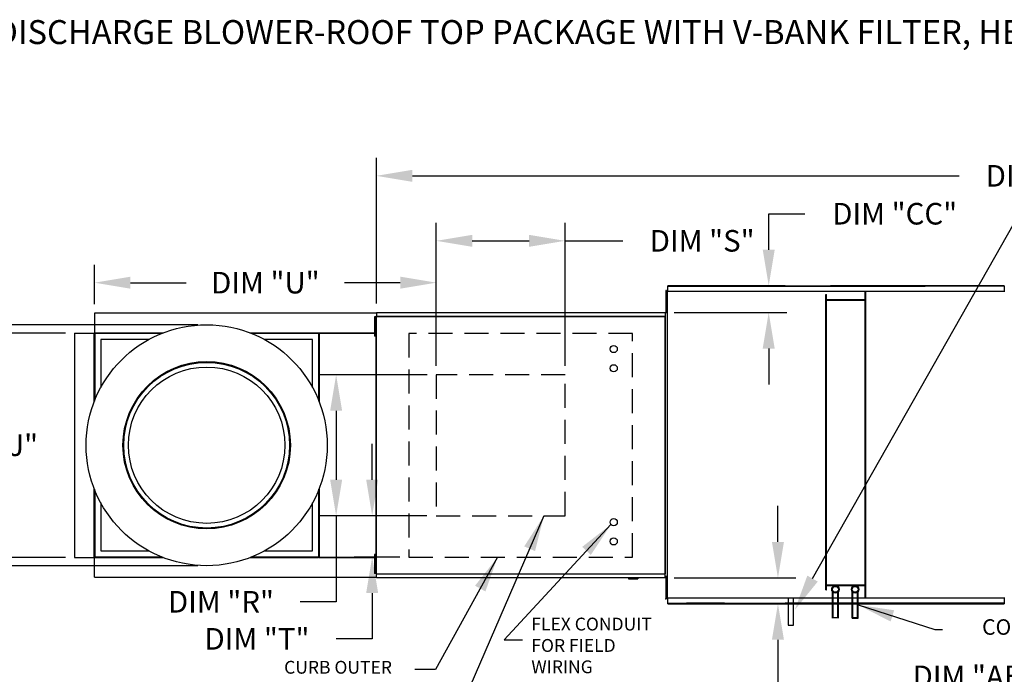
# Model space of a CAD drawing. Units: inches. Extents: x -2 to 239, y -168 to 0.
# Drawn here: x 42 to 124, y -55 to 0 of the extents above; entities that cross this region are included whole.
import ezdxf

# ---------------------------------------------------------------- set-up
doc = ezdxf.new("R2010")
doc.units = ezdxf.units.IN
doc.header["$LTSCALE"] = 4
doc.header["$MEASUREMENT"] = 0
doc.linetypes.add('DASHED', pattern=[0.75, 0.5, -0.25])
doc.styles.add('BOLD', font='ROMAND')
doc.dimstyles.new('MOD', dxfattribs={"dimscale": 1.5, "dimtxt": 1.2, "dimasz": 2, "dimexe": 1, "dimexo": 0.5, "dimgap": 1, "dimtad": 0, "dimtih": 1, "dimtoh": 1, "dimdec": 4, "dimzin": 0, "dimdsep": 46, "dimtxsty": 'Standard', "dimcen": 0.09, "dimadec": 0, "dimazin": 0, "dimtfac": 1, "dimtdec": 4, "dimtix": 1, "dimtofl": 0, "dimtmove": 0, "dimatfit": 3, "dimfxl": 1, "dimtolj": 1, "dimtzin": 0, "dimarcsym": 0})

# ---------------------------------------------------------------- blocks, each defined once
blk = doc.blocks.new('*D8')
at = {"color": 0, "lineweight": -2, "transparency": 16777216}
for p, q in [((76.366, -28.969), (76.366, -17.054)), ((87.096, -28.969), (87.096, -17.054)), ((79.366, -18.554), (84.096, -18.554)), ((87.096, -18.554), (91.922, -18.554))]:
    blk.add_line(p, q, dxfattribs=at)
at = {"color": 0, "transparency": 16777216}
for points in [[(79.366, -18.054), (79.366, -19.054), (76.366, -18.554)], [(84.096, -18.054), (84.096, -19.054), (87.096, -18.554)]]:
    blk.add_solid(points, dxfattribs=at)
at = {"layer": 'DEFPOINTS', "color": 0, "transparency": 16777216}
for p in [(87.096, -18.554), (76.366, -29.719), (87.096, -29.719)]:
    blk.add_point(p, dxfattribs=at)
at = {"color": 0, "transparency": 16777216, "insert": (98.522, -18.554), "char_height": 1.8, "attachment_point": 5}
blk.add_mtext('\\A1;DIM "S"', dxfattribs=at)
blk = doc.blocks.new('*D9')
at = {"color": 0, "lineweight": -2, "transparency": 16777216}
for p, q in [((71.368, -23.786), (71.368, -11.633)), ((181.706, -24.235), (181.706, -11.633)), ((74.368, -13.133), (119.937, -13.133)), ((178.706, -13.133), (133.137, -13.133))]:
    blk.add_line(p, q, dxfattribs=at)
at = {"color": 0, "transparency": 16777216}
for points in [[(74.368, -12.633), (74.368, -13.633), (71.368, -13.133)], [(178.706, -12.633), (178.706, -13.633), (181.706, -13.133)]]:
    blk.add_solid(points, dxfattribs=at)
at = {"layer": 'DEFPOINTS', "color": 0, "transparency": 16777216}
for p in [(181.706, -13.133), (71.368, -24.536), (181.706, -24.985)]:
    blk.add_point(p, dxfattribs=at)
at = {"color": 0, "transparency": 16777216, "insert": (126.537, -13.133), "char_height": 1.8, "attachment_point": 5}
blk.add_mtext('\\A1;DIM "A"', dxfattribs=at)
blk = doc.blocks.new('*D10')
at = {"color": 0, "lineweight": -2, "transparency": 16777216}
for p, q in [((47.87, -23.846), (47.87, -20.545)), ((76.366, -28.969), (76.366, -20.545)), ((50.87, -22.045), (55.518, -22.045)), ((73.366, -22.045), (68.718, -22.045))]:
    blk.add_line(p, q, dxfattribs=at)
at = {"color": 0, "transparency": 16777216}
for points in [[(50.87, -21.545), (50.87, -22.545), (47.87, -22.045)], [(73.366, -21.545), (73.366, -22.545), (76.366, -22.045)]]:
    blk.add_solid(points, dxfattribs=at)
at = {"layer": 'DEFPOINTS', "color": 0, "transparency": 16777216}
for p in [(47.87, -22.045), (47.87, -24.596), (76.366, -29.719)]:
    blk.add_point(p, dxfattribs=at)
at = {"color": 0, "transparency": 16777216, "insert": (62.118, -22.045), "char_height": 1.8, "attachment_point": 5}
blk.add_mtext('\\A1;DIM "U"', dxfattribs=at)
blk = doc.blocks.new('*D11')
at = {"color": 0, "lineweight": -2, "transparency": 16777216}
for p, q in [((45.472, -26.244), (37.375, -26.244)), ((38.875, -29.244), (38.875, -33.2)), ((38.875, -41.956), (38.875, -38)), ((45.472, -44.956), (37.375, -44.956))]:
    blk.add_line(p, q, dxfattribs=at)
at = {"color": 0, "transparency": 16777216}
for points in [[(38.375, -29.244), (39.375, -29.244), (38.875, -26.244)], [(38.375, -41.956), (39.375, -41.956), (38.875, -44.956)]]:
    blk.add_solid(points, dxfattribs=at)
at = {"layer": 'DEFPOINTS', "color": 0, "transparency": 16777216}
for p in [(46.222, -26.244), (38.875, -44.956), (46.222, -44.956)]:
    blk.add_point(p, dxfattribs=at)
at = {"color": 0, "transparency": 16777216, "insert": (38.875, -35.6), "char_height": 1.8, "attachment_point": 5}
blk.add_mtext('\\A1;DIM "J"', dxfattribs=at)
blk = doc.blocks.new('*D12')
at = {"color": 0, "lineweight": -2, "transparency": 16777216}
for p, q in [((56.476, -25.551), (21.642, -25.551)), ((23.142, -28.551), (23.142, -33.073)), ((23.142, -42.648), (23.142, -37.873)), ((56.476, -45.648), (21.642, -45.648))]:
    blk.add_line(p, q, dxfattribs=at)
at = {"color": 0, "transparency": 16777216}
for points in [[(22.642, -28.551), (23.642, -28.551), (23.142, -25.551)], [(22.642, -42.648), (23.642, -42.648), (23.142, -45.648)]]:
    blk.add_solid(points, dxfattribs=at)
at = {"layer": 'DEFPOINTS', "color": 0, "transparency": 16777216}
for p in [(57.226, -25.551), (23.142, -45.648), (57.226, -45.648)]:
    blk.add_point(p, dxfattribs=at)
at = {"color": 0, "transparency": 16777216, "insert": (23.142, -35.473), "char_height": 1.8, "attachment_point": 5}
blk.add_mtext('\\A1;DIM "W"', dxfattribs=at)
blk = doc.blocks.new('*D13')
at = {"color": 0, "lineweight": -2, "transparency": 16777216}
for p, q in [((71.019, -38.481), (71.019, -35.481)), ((74.673, -41.481), (69.519, -41.481)), ((73.333, -44.93), (69.519, -44.93)), ((71.019, -47.93), (71.019, -51.749)), ((71.019, -51.749), (68.019, -51.749))]:
    blk.add_line(p, q, dxfattribs=at)
at = {"color": 0, "transparency": 16777216}
for points in [[(70.519, -38.481), (71.519, -38.481), (71.019, -41.481)], [(70.519, -47.93), (71.519, -47.93), (71.019, -44.93)]]:
    blk.add_solid(points, dxfattribs=at)
at = {"layer": 'DEFPOINTS', "color": 0, "transparency": 16777216}
for p in [(75.423, -41.481), (71.019, -44.93), (74.083, -44.93)]:
    blk.add_point(p, dxfattribs=at)
at = {"color": 0, "transparency": 16777216, "insert": (61.419, -51.749), "char_height": 1.8, "attachment_point": 5}
blk.add_mtext('\\A1;DIM "T"', dxfattribs=at)
blk = doc.blocks.new('*D14')
at = {"color": 0, "lineweight": -2, "transparency": 16777216}
for p, q in [((75.616, -29.719), (66.516, -29.719)), ((68.016, -32.719), (68.016, -38.481)), ((75.583, -41.481), (66.516, -41.481)), ((68.016, -41.481), (68.016, -48.658)), ((68.016, -48.658), (65.016, -48.658))]:
    blk.add_line(p, q, dxfattribs=at)
at = {"color": 0, "transparency": 16777216}
for points in [[(67.516, -32.719), (68.516, -32.719), (68.016, -29.719)], [(67.516, -38.481), (68.516, -38.481), (68.016, -41.481)]]:
    blk.add_solid(points, dxfattribs=at)
at = {"layer": 'DEFPOINTS', "color": 0, "transparency": 16777216}
for p in [(76.366, -29.719), (68.016, -41.481), (76.333, -41.481)]:
    blk.add_point(p, dxfattribs=at)
at = {"color": 0, "transparency": 16777216, "insert": (58.416, -48.658), "char_height": 1.8, "attachment_point": 5}
blk.add_mtext('\\A1;DIM "R"', dxfattribs=at)
blk = doc.blocks.new('*D15')
at = {"color": 0, "lineweight": -2, "transparency": 16777216}
for p, q in [((124.449, -22.294), (213.447, -22.294)), ((211.947, -25.294), (211.947, -33.156)), ((211.947, -45.818), (211.947, -37.956)), ((124.449, -48.818), (213.447, -48.818))]:
    blk.add_line(p, q, dxfattribs=at)
at = {"color": 0, "transparency": 16777216}
for points in [[(211.447, -25.294), (212.447, -25.294), (211.947, -22.294)], [(211.447, -45.818), (212.447, -45.818), (211.947, -48.818)]]:
    blk.add_solid(points, dxfattribs=at)
at = {"layer": 'DEFPOINTS', "color": 0, "transparency": 16777216}
for p in [(123.699, -22.294), (123.699, -48.818), (211.947, -48.818)]:
    blk.add_point(p, dxfattribs=at)
at = {"color": 0, "transparency": 16777216, "insert": (211.947, -35.556), "char_height": 1.8, "attachment_point": 5}
blk.add_mtext('\\A1;DIM "B"', dxfattribs=at)
blk = doc.blocks.new('*D22')
at = {"color": 0, "lineweight": -2, "transparency": 16777216}
for p, q in [((128.751, -54.878), (131.751, -54.878)), ((131.751, -54.878), (138.9, -64.017)), ((141.094, -66.994), (141.364, -66.994)), ((141.229, -67.129), (141.229, -66.859))]:
    blk.add_line(p, q, dxfattribs=at)
at = {"color": 0, "transparency": 16777216}
blk.add_solid([(139.294, -63.708), (138.506, -64.325), (140.749, -66.379)], dxfattribs=at)
at = {"layer": 'DEFPOINTS', "color": 0, "transparency": 16777216}
for p in [(140.749, -66.379), (141.71, -67.608)]:
    blk.add_point(p, dxfattribs=at)
at = {"color": 0, "transparency": 16777216, "insert": (121.251, -54.878), "char_height": 1.8, "attachment_point": 5}
blk.add_mtext('\\A1;DIM "AB"', dxfattribs=at)
blk = doc.blocks.new('*D29')
at = {"color": 0, "lineweight": -2, "transparency": 16777216}
for p, q in [((104.068, -19.294), (104.068, -16.294)), ((104.068, -16.294), (107.068, -16.294)), ((96.42, -22.294), (105.568, -22.294)), ((96.176, -24.536), (105.568, -24.536)), ((104.068, -27.536), (104.068, -30.536))]:
    blk.add_line(p, q, dxfattribs=at)
at = {"color": 0, "transparency": 16777216}
for points in [[(103.568, -19.294), (104.568, -19.294), (104.068, -22.294)], [(103.568, -27.536), (104.568, -27.536), (104.068, -24.536)]]:
    blk.add_solid(points, dxfattribs=at)
at = {"layer": 'DEFPOINTS', "color": 0, "transparency": 16777216}
for p in [(95.67, -22.294), (95.426, -24.536), (104.068, -24.536)]:
    blk.add_point(p, dxfattribs=at)
at = {"color": 0, "transparency": 16777216, "insert": (114.568, -16.294), "char_height": 1.8, "attachment_point": 5}
blk.add_mtext('\\A1;DIM "CC"', dxfattribs=at)
blk = doc.blocks.new('*D30')
at = {"color": 0, "lineweight": -2, "transparency": 16777216}
for p, q in [((104.838, -43.664), (104.838, -40.664)), ((96.176, -46.664), (106.338, -46.664)), ((96.42, -48.818), (106.338, -48.818)), ((104.838, -51.818), (104.838, -56.415)), ((104.838, -56.415), (101.838, -56.415))]:
    blk.add_line(p, q, dxfattribs=at)
at = {"color": 0, "transparency": 16777216}
for points in [[(104.338, -43.664), (105.338, -43.664), (104.838, -46.664)], [(104.338, -51.818), (105.338, -51.818), (104.838, -48.818)]]:
    blk.add_solid(points, dxfattribs=at)
at = {"layer": 'DEFPOINTS', "color": 0, "transparency": 16777216}
for p in [(95.426, -46.664), (104.838, -46.664), (95.67, -48.818)]:
    blk.add_point(p, dxfattribs=at)
at = {"color": 0, "transparency": 16777216, "insert": (94.338, -56.415), "char_height": 1.8, "attachment_point": 5}
blk.add_mtext('\\A1;DIM "CC"', dxfattribs=at)

msp = doc.modelspace()

# ---------------------------------------------------------------- linework, layer by layer
for p, q in [((107.72174, -46.72471), (125.12925, -15.98315)), ((105.44946, -22.29439), (109.21388, -22.29439)), ((105.44946, -22.33248), (109.21388, -22.33248)), ((95.56247, -46.53923), (95.56247, -46.85064)), ((105.68966, -48.40522), (105.68966, -50.61128)), ((106.12105, -50.61128), (106.12105, -48.40522)), ((105.44946, -48.81788), (109.21388, -48.81788)), ((105.68966, -50.61128), (106.12105, -50.61128))]:
    msp.add_line(p, q)
at = {"color": 7, "linetype": 'Continuous'}
for p, q in [((95.49707, -22.70459), (95.49707, -23.01599)), ((95.56247, -22.70459), (95.49707, -22.70459)), ((95.56247, -22.70459), (95.56247, -23.01599)), ((95.61344, -22.7519), (95.61344, -48.33229)), ((95.66569, -22.77998), (95.61344, -22.77998)), ((95.66647, -22.77998), (95.66569, -22.77998)), ((95.66647, -22.7519), (105.44946, -22.7519)), ((95.66647, -22.7519), (95.66647, -22.77998)), ((95.66647, -22.80415), (95.66647, -22.77998)), ((105.44946, -22.29439), (95.66959, -22.29439)), ((105.44946, -22.29439), (95.66959, -22.29439)), ((105.44946, -22.29439), (95.66959, -22.29439)), ((95.66959, -22.29439), (105.44946, -22.29439)), ((95.66959, -22.34209), (95.66959, -22.29439)), ((95.66959, -22.33248), (105.44946, -22.33248)), ((95.66959, -22.7519), (95.66959, -22.34209)), ((97.21471, -22.29439), (100.3965, -22.29439)), ((100.3965, -22.33248), (97.21471, -22.33248)), ((105.44946, -22.7519), (123.7024, -22.7519)), ((109.21388, -22.29439), (123.69928, -22.29439)), ((109.21388, -22.29439), (123.69928, -22.29439)), ((123.69928, -22.29439), (109.21388, -22.29439)), ((123.69928, -22.29439), (109.21388, -22.29439)), ((117.1012, -22.29439), (109.21388, -22.29439)), ((123.69928, -22.33248), (109.21388, -22.33248)), ((109.21388, -22.33248), (117.1012, -22.33248)), ((112.09868, -48.36036), (112.09868, -22.7519)), ((112.14906, -48.36036), (112.14906, -22.7519)), ((123.69928, -22.29439), (123.69928, -22.34209)), ((123.69928, -22.34209), (123.69928, -22.7519)), ((123.7024, -22.77998), (123.7024, -22.7519)), ((123.7024, -22.80415), (123.7024, -22.77998)), ((123.70318, -22.77998), (123.7024, -22.77998)), ((123.75544, -22.77998), (123.70318, -22.77998)), ((95.56247, -23.01599), (95.49707, -23.01599)), ((95.49707, -23.01599), (95.49707, -24.26163)), ((95.56247, -23.01599), (95.56247, -24.26163)), ((95.61344, -23.3274), (95.56247, -23.3274)), ((108.84109, -47.65649), (108.84109, -23.04312)), ((108.84109, -23.04312), (108.89148, -23.04312)), ((108.89148, -47.65649), (108.89148, -23.04312)), ((112.09868, -23.48733), (108.89148, -23.48733)), ((112.09868, -23.53772), (108.89148, -23.53772)), ((66.58184, -24.59573), (47.87003, -24.59573)), ((47.87003, -24.59573), (47.87003, -26.2274)), ((71.36778, -24.59573), (66.58184, -24.59573)), ((71.36778, -24.53606), (95.42582, -24.53606)), ((71.36778, -24.56876), (71.36778, -24.53606)), ((95.42582, -24.56876), (71.36778, -24.56876)), ((71.36778, -24.56876), (71.36778, -24.84968)), ((95.42582, -24.53606), (95.42582, -24.56876)), ((95.42582, -24.56876), (95.42582, -24.84968)), ((95.49707, -24.26163), (95.49707, -24.57303)), ((95.56247, -24.26163), (95.49707, -24.26163)), ((95.56247, -24.57303), (95.49707, -24.57303)), ((95.56247, -23.95022), (95.61344, -23.95022)), ((95.56247, -24.26163), (95.56247, -24.57303)), ((71.2229, -24.88817), (71.2229, -25.15548)), ((71.29507, -24.88817), (71.2229, -24.88817)), ((71.2229, -25.15548), (71.2229, -26.22473)), ((71.29507, -25.15548), (71.2229, -25.15548)), ((71.29507, -24.88817), (71.29507, -25.15548)), ((71.29507, -25.15548), (71.29507, -26.22473)), ((71.32929, -25.4228), (71.29507, -25.4228)), ((71.32929, -24.86893), (71.32929, -46.33083)), ((71.36511, -24.86893), (71.32929, -24.86893)), ((71.36511, -24.86893), (71.36511, -46.33083)), ((71.36511, -24.86893), (71.36564, -24.86893)), ((71.36564, -24.84968), (95.42796, -24.84968)), ((71.36564, -24.84968), (71.36564, -24.86893)), ((71.36564, -24.8855), (71.36564, -24.86893)), ((95.42796, -24.8855), (71.36564, -24.8855)), ((95.42796, -24.86893), (95.42796, -24.84968)), ((95.42796, -24.86893), (95.42849, -24.86893)), ((95.42796, -24.8855), (95.42796, -24.86893)), ((95.42849, -46.33083), (95.42849, -24.86893)), ((95.46431, -24.86893), (95.42849, -24.86893)), ((95.46431, -46.33083), (95.46431, -24.86893)), ((46.22179, -26.24398), (46.22179, -44.95578)), ((46.22179, -26.24398), (47.85345, -26.24398)), ((47.85345, -31.97673), (47.85345, -26.24398)), ((47.87003, -26.24398), (47.85345, -26.24398)), ((47.87003, -26.2274), (53.60278, -26.2274)), ((47.87003, -26.2274), (47.87003, -26.24398)), ((47.87003, -26.24398), (47.87003, -26.28621)), ((47.91226, -26.24398), (47.87003, -26.24398)), ((47.91226, -26.24398), (47.91226, -31.82812)), ((47.91226, -26.24398), (48.40465, -26.24398)), ((53.56019, -26.24398), (48.40465, -26.24398)), ((60.84909, -26.2274), (66.58184, -26.2274)), ((66.04721, -26.24398), (60.89167, -26.24398)), ((66.04721, -26.24398), (66.5396, -26.24398)), ((66.5396, -26.24398), (66.5396, -31.82812)), ((66.5396, -26.24398), (66.58184, -26.24398)), ((66.55617, -26.24398), (66.55617, -26.2274)), ((66.58184, -26.2274), (71.2229, -26.2274)), ((66.58184, -26.24398), (66.58184, -26.2274)), ((66.58184, -26.28621), (66.58184, -26.24398)), ((71.2229, -26.24398), (66.6075, -26.24398)), ((71.2229, -26.22473), (71.2229, -26.49204)), ((71.29507, -26.22473), (71.2229, -26.22473)), ((71.29507, -25.95742), (71.32929, -25.95742)), ((71.29507, -26.22473), (71.29507, -26.49204)), ((71.29507, -26.2274), (71.32929, -26.2274)), ((71.32929, -26.24398), (71.29507, -26.24398)), ((53.45417, -26.28621), (47.87003, -26.28621)), ((47.87003, -26.28621), (47.87003, -26.7786)), ((47.87003, -26.7786), (47.87003, -31.93414)), ((48.40465, -26.7786), (48.40465, -30.78786)), ((52.41391, -26.7786), (48.40465, -26.7786)), ((66.58184, -26.28621), (60.99769, -26.28621)), ((66.04721, -26.7786), (62.03796, -26.7786)), ((66.04721, -30.78786), (66.04721, -26.7786)), ((66.58184, -26.28621), (66.58184, -26.7786)), ((66.58184, -31.93414), (66.58184, -26.7786)), ((66.59841, -26.26964), (66.59841, -31.97673)), ((71.2229, -26.26964), (66.6075, -26.26964)), ((71.29507, -26.49204), (71.2229, -26.49204)), ((71.32929, -26.26964), (71.29507, -26.26964)), ((47.85345, -44.95578), (47.85345, -39.22304)), ((47.87003, -39.26562), (47.87003, -44.42116)), ((47.91226, -39.37164), (47.91226, -44.95578)), ((66.5396, -39.37164), (66.5396, -44.95578)), ((66.58184, -44.42116), (66.58184, -39.26562)), ((66.59841, -39.22304), (66.59841, -44.93012)), ((48.40465, -40.41191), (48.40465, -44.42116)), ((66.04721, -44.42116), (66.04721, -40.41191)), ((46.22179, -44.95578), (47.85345, -44.95578)), ((47.85345, -44.95578), (47.87003, -44.95578)), ((47.87003, -44.91355), (47.87003, -44.42116)), ((47.87003, -44.91355), (53.45417, -44.91355)), ((47.87003, -44.91355), (47.87003, -44.95578)), ((47.87003, -44.95578), (47.87003, -44.97236)), ((47.87003, -44.95578), (47.91226, -44.95578)), ((53.60278, -44.97236), (47.87003, -44.97236)), ((47.87003, -46.60403), (47.87003, -44.97236)), ((47.91226, -44.95578), (48.40465, -44.95578)), ((48.40465, -44.42116), (52.41391, -44.42116)), ((48.40465, -44.95578), (53.56019, -44.95578)), ((66.58184, -44.97236), (60.84909, -44.97236)), ((60.89167, -44.95578), (66.04721, -44.95578)), ((60.99769, -44.91355), (66.58184, -44.91355)), ((62.03796, -44.42116), (66.04721, -44.42116)), ((66.04721, -44.95578), (66.5396, -44.95578)), ((66.58184, -44.95578), (66.5396, -44.95578)), ((66.55617, -44.97236), (66.55617, -44.95578)), ((66.58184, -44.91355), (66.58184, -44.42116)), ((66.58184, -44.95578), (66.58184, -44.91355)), ((66.58184, -44.97236), (66.58184, -44.95578)), ((71.2229, -44.97236), (66.58184, -44.97236)), ((66.6075, -44.93012), (71.2229, -44.93012)), ((66.6075, -44.95578), (71.2229, -44.95578)), ((71.2229, -44.70772), (71.2229, -44.97503)), ((71.29507, -44.70772), (71.2229, -44.70772)), ((71.2229, -44.97503), (71.2229, -46.04428)), ((71.29507, -44.97503), (71.2229, -44.97503)), ((71.29507, -44.70772), (71.29507, -44.97503)), ((71.29507, -44.93012), (71.32929, -44.93012)), ((71.29507, -44.95578), (71.32929, -44.95578)), ((71.32929, -44.97236), (71.29507, -44.97236)), ((71.29507, -44.97503), (71.29507, -46.04428)), ((71.32929, -45.24234), (71.29507, -45.24234)), ((71.29507, -45.77697), (71.32929, -45.77697)), ((47.87003, -46.60403), (66.58184, -46.60403)), ((66.58184, -46.60403), (71.36778, -46.60403)), ((71.2229, -46.04428), (71.2229, -46.31159)), ((71.29507, -46.04428), (71.2229, -46.04428)), ((71.29507, -46.31159), (71.2229, -46.31159)), ((71.29507, -46.04428), (71.29507, -46.31159)), ((71.32929, -46.33083), (71.36511, -46.33083)), ((71.36564, -46.33083), (71.36511, -46.33083)), ((71.36564, -46.31426), (95.42796, -46.31426)), ((71.36564, -46.31426), (71.36564, -46.33083)), ((71.36564, -46.33083), (71.36564, -46.35008)), ((95.42796, -46.35008), (71.36564, -46.35008)), ((71.36778, -46.631), (71.36778, -46.35008)), ((71.36778, -46.631), (95.42582, -46.631)), ((71.36778, -46.6637), (71.36778, -46.631)), ((95.42582, -46.6637), (71.36778, -46.6637)), ((92.37005, -46.6637), (92.37005, -46.74463)), ((92.37005, -46.74463), (93.17198, -46.74463)), ((93.17198, -46.6637), (93.17198, -46.74463)), ((95.42582, -46.631), (95.42582, -46.35008)), ((95.42582, -46.631), (95.42582, -46.6637)), ((95.42796, -46.31426), (95.42796, -46.33083)), ((95.42796, -46.35008), (95.42796, -46.33083)), ((95.42796, -46.33083), (95.42849, -46.33083)), ((95.42849, -46.33083), (95.46431, -46.33083)), ((95.49707, -46.53923), (95.49707, -46.85064)), ((95.56247, -46.53923), (95.49707, -46.53923)), ((95.49707, -46.85064), (95.49707, -48.09627)), ((95.56247, -46.85064), (95.49707, -46.85064)), ((95.56247, -46.85064), (95.56247, -48.09627)), ((95.61344, -47.16205), (95.56247, -47.16205)), ((108.89148, -47.25721), (112.09868, -47.25721)), ((108.89148, -47.3076), (112.09868, -47.3076)), ((95.49707, -48.09627), (95.49707, -48.40768)), ((95.56247, -48.09627), (95.49707, -48.09627)), ((95.56247, -48.40768), (95.49707, -48.40768)), ((95.56247, -47.78486), (95.61344, -47.78486)), ((95.56247, -48.09627), (95.56247, -48.40768)), ((95.61344, -48.33229), (95.66569, -48.33229)), ((95.66647, -48.33229), (95.66569, -48.33229)), ((95.66647, -48.30811), (95.66647, -48.33229)), ((95.66647, -48.33229), (95.66647, -48.36036)), ((105.44946, -48.36036), (95.66647, -48.36036)), ((95.66959, -48.77018), (95.66959, -48.36036)), ((123.7024, -48.36036), (105.44946, -48.36036)), ((108.84109, -47.65649), (108.89148, -47.65649)), ((109.38075, -50.02902), (109.38075, -47.80563)), ((109.43113, -49.97863), (109.43113, -47.85806)), ((109.82548, -49.97863), (109.82548, -47.85806)), ((109.87587, -50.02902), (109.87587, -47.80563)), ((111.02486, -50.02902), (111.02486, -47.80563)), ((111.07525, -49.97863), (111.07525, -47.85806)), ((111.4696, -49.97863), (111.4696, -47.85806)), ((111.51999, -50.02902), (111.51999, -47.80563)), ((123.69928, -48.36036), (123.69928, -48.77018)), ((123.7024, -48.30811), (123.7024, -48.33229)), ((123.7024, -48.36036), (123.7024, -48.33229)), ((123.70318, -48.33229), (123.7024, -48.33229)), ((123.70318, -48.33229), (123.75544, -48.33229)), ((95.66959, -48.81788), (95.66959, -48.77018)), ((95.66959, -48.77979), (105.44946, -48.77979)), ((105.44946, -48.81788), (95.66959, -48.81788)), ((105.44946, -48.81788), (95.66959, -48.81788)), ((95.66959, -48.81788), (105.44946, -48.81788)), ((100.3965, -48.77979), (97.21471, -48.77979)), ((97.21471, -48.81788), (100.3965, -48.81788)), ((123.69928, -48.77979), (105.44946, -48.77979)), ((109.21388, -48.77979), (117.1012, -48.77979)), ((109.21388, -48.81788), (123.69928, -48.81788)), ((109.21388, -48.81788), (123.69928, -48.81788)), ((123.69928, -48.81788), (109.21388, -48.81788)), ((117.1012, -48.81788), (109.21388, -48.81788)), ((123.69928, -48.77018), (123.69928, -48.81788)), ((109.43113, -49.97863), (109.82548, -49.97863)), ((111.02486, -50.02902), (111.51999, -50.02902)), ((111.07525, -49.97863), (111.4696, -49.97863))]:
    msp.add_line(p, q, dxfattribs=at)
at = {"linetype": 'DASHED'}
for p, q in [((92.71047, -26.28621), (74.08313, -26.28621)), ((74.08313, -26.28621), (74.08313, -44.93012)), ((92.71047, -44.93012), (92.71047, -26.28621)), ((87.09639, -29.71876), (76.36586, -29.71876)), ((76.36586, -29.71876), (76.36586, -41.48073)), ((87.09639, -41.48073), (87.09639, -29.71876)), ((76.36586, -41.48073), (87.09639, -41.48073)), ((74.08313, -44.93012), (92.71047, -44.93012))]:
    msp.add_line(p, q, dxfattribs=at)
at = {"linetype": 'Continuous'}
for radius in [10.04841, 6.97683, 6.91, 6.51721]:
    msp.add_circle((57.22593, -35.59988), radius, dxfattribs=at)
for centre in [(91.14883, -27.58053), (91.14883, -29.1844), (91.14883, -42.01536), (91.14883, -43.61923)]:
    msp.add_circle(centre, 0.30073)
at = {"color": 7, "linetype": 'Continuous'}
for centre, radius in [((109.62831, -47.61814), 0.31055), ((109.62831, -47.61814), 0.24756), ((111.27242, -47.61814), 0.31055), ((111.27242, -47.61814), 0.24756)]:
    msp.add_circle(centre, radius, dxfattribs=at)
msp.add_point((95.4929, -48.40768))
msp.add_solid([(108.15683, -46.97109), (107.28665, -46.47834), (106.24352, -49.33524)])

# ---------------------------------------------------------------- texts
at = {"style": 'BOLD'}
msp.add_text('%% MODULAR OUTDOOR DOWN DISCHARGE BLOWER-ROOF TOP PACKAGE WITH V-BANK FILTER, HEATING AND COILING COIL AND SCREEN INTAKE', height=2, dxfattribs=at).set_placement((-2.36832, -2.1455))
at = {"linetype": 'Continuous'}
for s, height, p in [('FLEX CONDUIT', 1.0692461, (84.28351, -51.05243)), ('FOR FIELD ', 1.069246, (84.28351, -52.8345)), ('CURB OUTER', 1.069246, (63.68077, -54.6547)), ('WIRING', 1.069246, (84.28351, -54.61658))]:
    msp.add_text(s, height=height, dxfattribs=at).set_placement(p)
at = {"insert": (138.52692, -50.93169), "char_height": 1.2941634, "attachment_point": 6}
msp.add_mtext('COIL CONNECTIONS', dxfattribs=at)

# ---------------------------------------------------------------- dimensions: what is measured, and where the dimension line sits
for base, p1, p2, text, picture, middle in [((181.70648, -13.13292), (71.36778, -24.53606), (181.70648, -24.98535), 'DIM "A"', '*D9', (126.53713, -13.13292)), ((47.87003, -22.04463), (76.36586, -29.71876), (47.87003, -24.59573), 'DIM "U"', '*D10', (62.11794, -22.04463))]:
    dim = msp.add_linear_dim(base=base, p1=p1, p2=p2, text=text, dimstyle='MOD')
    dim.commit()
    dim.dimension.update_dxf_attribs({"geometry": picture, "text_midpoint": middle})
for base, p1, p2, text, picture, middle in [((104.0682, -24.53606), (95.66959, -22.29439), (95.42582, -24.53606), 'DIM "CC"', '*D29', (114.5682, -16.29439)), ((211.9469, -48.81788), (123.69928, -22.29439), (123.69928, -48.81788), 'DIM "B"', '*D15', (211.9469, -35.55613)), ((23.14233, -45.64829), (57.22593, -25.55147), (57.22593, -45.64829), 'DIM "W"', '*D12', (23.14233, -35.47256)), ((38.87474, -44.95578), (46.22179, -26.24398), (46.22179, -44.95578), 'DIM "J"', '*D11', (38.87474, -35.59988)), ((68.01635, -41.48073), (76.36586, -29.71876), (76.33285, -41.48073), 'DIM "R"', '*D14', (58.41635, -48.65818)), ((71.01913, -44.93012), (75.42334, -41.48073), (74.08313, -44.93012), 'DIM "T"', '*D13', (61.41913, -51.74912)), ((104.83808, -46.6637), (95.66959, -48.81788), (95.42582, -46.6637), 'DIM "CC"', '*D30', (94.33808, -56.41453))]:
    dim = msp.add_linear_dim(base=base, p1=p1, p2=p2, angle=90, text=text, dimstyle='MOD')
    dim.commit()
    dim.dimension.update_dxf_attribs({"geometry": picture, "text_midpoint": middle, "dimtype": 160})
dim = msp.add_linear_dim(base=(87.09639, -18.55388), p1=(76.36586, -29.71876), p2=(87.09639, -29.71876), text='DIM "S"', dimstyle='MOD')
dim.commit()
dim.dimension.update_dxf_attribs({"geometry": '*D8', "text_midpoint": (98.52194, -18.55388), "dimtype": 160})
dim = msp.add_diameter_dim_2p(p1=(141.70969, -67.60781), p2=(140.74862, -66.37937), text='DIM "AB"', dimstyle='MOD')
dim.commit()
dim.dimension.update_dxf_attribs({"geometry": '*D22', "text_midpoint": (121.25068, -54.87819), "dimtype": 163})

# ---------------------------------------------------------------- leaders
for points in [[(85.3346, -41.48073), (78.29352, -57.76757), (76.9469, -57.76757)], [(90.92247, -42.21334), (82.00716, -51.83045), (83.54806, -51.83045)], [(81.47558, -44.93012), (76.30513, -54.29677), (74.56979, -54.29677)], [(111.51999, -48.91732), (117.9147, -50.97157), (118.54949, -50.97157)]]:
    msp.add_leader(points, dimstyle='MOD')

doc.saveas('drawing.dxf')
